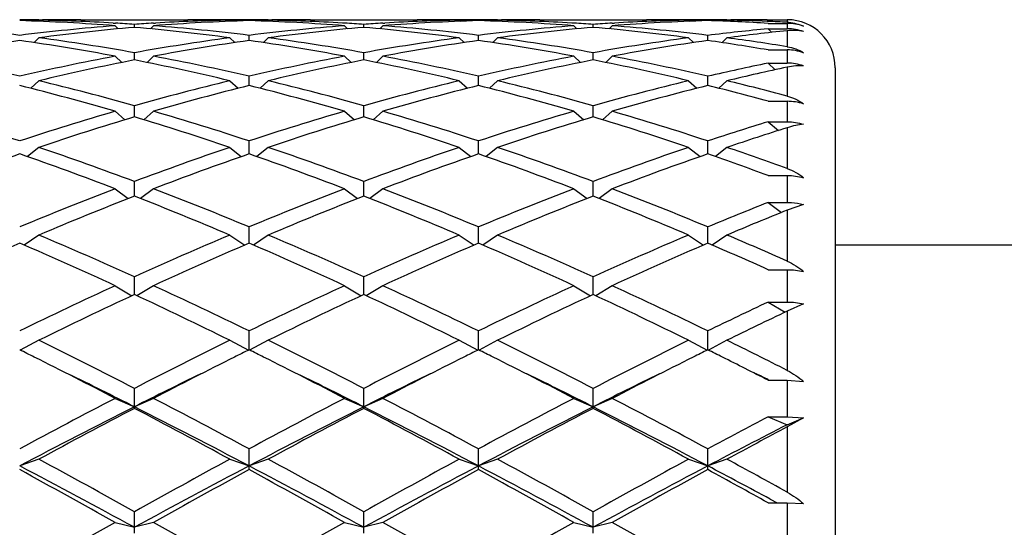
# Model space of a CAD drawing. Units: inches. Extents: x 0 to 11, y 0 to 8.5.
# Drawn here: x 7.7 to 7.9, y 5.1 to 5.3 of the extents above; entities that cross this region are included whole.
import ezdxf

# ---------------------------------------------------------------- set-up
doc = ezdxf.new("R2010")
doc.units = ezdxf.units.IN
doc.header["$LTSCALE"] = 0.605
doc.header["$MEASUREMENT"] = 0
doc.layers.get('0').update_dxf_attribs({"linetype": 'CONTINUOUS'})

msp = doc.modelspace()

# ---------------------------------------------------------------- linework, layer by layer
at = {"color": 7, "linetype": 'Continuous'}
for p, q in [((7.665406590700001, 5.2659182327), (7.6650780884, 5.2655899439)), ((7.665406154299999, 5.2660440225), (7.666497829600001, 5.2660462921)), ((7.6776978296, 5.2660462921), (7.708852851900001, 5.2660462921)), ((7.6870822672, 5.2650690092), (7.6877208308, 5.2650319507)), ((7.6876753407, 5.2642737895), (7.6885715052, 5.2633856861)), ((7.693275340700001, 5.2638143817), (7.693275340700001, 5.2646806022)), ((7.698875340700001, 5.2642737895), (7.6979791762, 5.2633856861)), ((7.6988298496, 5.2650306275), (7.699468414299999, 5.265069009599999)), ((7.7211445262, 5.266045281499999), (7.7200528519, 5.2660462919)), ((7.7211440907, 5.2659182327), (7.7214725931, 5.2655899439)), ((7.7267440907, 5.2657751224), (7.7267440907, 5.2660083374)), ((7.732344090700001, 5.2659182327), (7.7320155884, 5.2655899439)), ((7.732343654299999, 5.2660440225), (7.733435329600001, 5.2660462921)), ((7.7446353296, 5.2660462921), (7.7757903519, 5.2660462921)), ((7.754658330800001, 5.2650319507), (7.7540197672, 5.2650690092)), ((7.7546128407, 5.2642737895), (7.7555090052, 5.2633856861)), ((7.7602128407, 5.2638143817), (7.7602128407, 5.2646806022)), ((7.765812840700001, 5.2642737895), (7.7649166762, 5.2633856861)), ((7.765767349600001, 5.2650306275), (7.766405914299999, 5.265069009599999)), ((7.7880820262, 5.266045281499999), (7.786990351900001, 5.2660462919)), ((7.788081590700001, 5.2659182327), (7.7884100931, 5.2655899439)), ((7.7936815907, 5.2657751224), (7.7936815907, 5.2660083374)), ((7.799281590700001, 5.2659182327), (7.7989530884, 5.2655899439)), ((7.799281154299999, 5.2660440225), (7.800372829600001, 5.2660462921)), ((7.8115728296, 5.2660462921), (7.8427278519, 5.2660462921)), ((7.821595830800001, 5.2650319507), (7.820957267200001, 5.2650690092)), ((7.821550340700001, 5.2642737895), (7.822446505199999, 5.2633856861)), ((7.8271503407, 5.2638143817), (7.8271503407, 5.2646806022)), ((7.832750340700001, 5.2642737895), (7.8318541762, 5.2633856861)), ((7.832704849600001, 5.2650306275), (7.833343414400001, 5.265069009599999)), ((7.8550195262, 5.266045281499999), (7.853927851900001, 5.2660462919)), ((7.855019090700001, 5.2659182327), (7.855347593099999, 5.2655899439)), ((7.8606190907, 5.2657751224), (7.8606190907, 5.2660083374)), ((7.8662190907, 5.2659182327), (7.8658915653, 5.2655909202)), ((7.866218703099999, 5.2660452819), (7.8673103296, 5.2660462921)), ((7.8681732604, 5.2659557129), (7.8673123835, 5.2659392016)), ((7.8779440862, 5.2660460203), (7.883806590700001, 5.2660462921)), ((7.878230521900001, 5.2655458069), (7.8779440862, 5.2655575301)), ((7.878206590700001, 5.2649801587), (7.883806590700001, 5.2649801587)), ((7.883806590700001, 5.2660462921), (7.883806590700001, 5.2652899579)), ((7.883806590700001, 5.2649801587), (7.883806590700001, 5.2633898248)), ((7.7267440907, 5.2599774231), (7.7267440907, 5.2614683201)), ((7.7936815907, 5.2599774231), (7.7936815907, 5.2614683201)), ((7.8606190907, 5.2599774231), (7.8606190907, 5.2614683201)), ((7.878206590700001, 5.2633898248), (7.883806590700001, 5.2633898248)), ((7.878206590700001, 5.2633898248), (7.8792665672, 5.2623441381)), ((7.883806590700001, 5.2628339158), (7.883806590700001, 5.2581532797)), ((7.665406590700001, 5.2607487172), (7.6639860052, 5.2593663232)), ((7.7211440907, 5.2607487172), (7.7225646763, 5.2593663232)), ((7.732344090700001, 5.2607487172), (7.7309235052, 5.2593663232)), ((7.788081590700001, 5.2607487172), (7.7895021763, 5.2593663232)), ((7.799281590700001, 5.2607487172), (7.7978610052, 5.2593663232)), ((7.855019090700001, 5.2607487172), (7.8564396763, 5.2593663232)), ((7.8662190907, 5.2607487172), (7.864799761900001, 5.2593675462)), ((7.693275340700001, 5.2543012134), (7.693275340700001, 5.2564024272)), ((7.7602128407, 5.2543012134), (7.7602128407, 5.2564024272)), ((7.8271503407, 5.2543012134), (7.8271503407, 5.2564024272)), ((7.878206590700001, 5.2572208577), (7.883806590700001, 5.2572208577)), ((7.883806590700001, 5.2572208577), (7.883806590700001, 5.2533635664)), ((7.6876753407, 5.2553769642), (7.6895910299, 5.2535650005)), ((7.698875340700001, 5.2553769642), (7.696959651499999, 5.2535650005)), ((7.7546128407, 5.2553769642), (7.7565285299, 5.2535650005)), ((7.765812840700001, 5.2553769642), (7.7638971515, 5.2535650005)), ((7.821550340700001, 5.2553769642), (7.823466029900001, 5.2535650005)), ((7.832750340700001, 5.2553769642), (7.8308346515, 5.2535650005)), ((7.878206590700001, 5.2533635664), (7.883806590700001, 5.2533635664)), ((7.878206590700001, 5.2533635664), (7.8802698853, 5.2514330716)), ((7.883806590700001, 5.2521962475), (7.883806590700001, 5.2437474044)), ((7.8978065907, 5.2520462921), (7.8978065907, 4.8859462921)), ((7.665406590700001, 5.2482102635), (7.663013805599999, 5.2460340619)), ((7.7211440907, 5.2482102635), (7.723536875800001, 5.2460340619)), ((7.7267440907, 5.246840479599999), (7.7267440907, 5.249531710799999)), ((7.732344090700001, 5.2482102635), (7.729951305599999, 5.2460340619)), ((7.788081590700001, 5.2482102635), (7.790474375800001, 5.2460340619)), ((7.7936815907, 5.246840479599999), (7.7936815907, 5.249531710799999)), ((7.799281590700001, 5.2482102635), (7.796888805599999, 5.2460340619)), ((7.855019090700001, 5.2482102635), (7.8574118758, 5.2460340619)), ((7.8606190907, 5.246840479599999), (7.8606190907, 5.249531710799999)), ((7.8662190907, 5.2482102635), (7.8638259462, 5.246033735)), ((7.878206590700001, 5.2422281923), (7.883806590700001, 5.2422281923)), ((7.883806590700001, 5.2422281923), (7.883806590700001, 5.2362521771)), ((7.6876753407, 5.2393176342), (7.6905384014, 5.2368429307)), ((7.693275340700001, 5.2376669712), (7.693275340700001, 5.2409223396)), ((7.698875340700001, 5.2393176342), (7.69601228, 5.2368429307)), ((7.7546128407, 5.2393176342), (7.757475901399999, 5.2368429307)), ((7.7602128407, 5.2376669712), (7.7602128407, 5.2409223396)), ((7.765812840700001, 5.2393176342), (7.76294978, 5.2368429307)), ((7.821550340700001, 5.2393176342), (7.8244134014, 5.2368429307)), ((7.8271503407, 5.2376669712), (7.8271503407, 5.2409223396)), ((7.832750340700001, 5.2393176342), (7.82988728, 5.2368429307)), ((7.878206590700001, 5.2362521771), (7.883806590700001, 5.2362521771)), ((7.878206590700001, 5.2362521771), (7.8812136985, 5.2336997464)), ((7.883806590700001, 5.2345183076), (7.883806590700001, 5.222625942)), ((7.7267440907, 5.2268690683), (7.7267440907, 5.2306572265)), ((7.7936815907, 5.2268690683), (7.7936815907, 5.2306572265)), ((7.8606190907, 5.2268690683), (7.8606190907, 5.2306572265)), ((7.665406590700001, 5.2287847173), (7.6620720499, 5.226080728399999)), ((7.7211440907, 5.2287847173), (7.724478631599999, 5.226080728399999)), ((7.732344090700001, 5.2287847173), (7.7290095499, 5.226080728399999)), ((7.788081590700001, 5.2287847173), (7.791416131599999, 5.226080728399999)), ((7.799281590700001, 5.2287847173), (7.795947049900001, 5.226080728399999)), ((7.855019090700001, 5.2287847173), (7.8583536316, 5.226080728399999)), ((7.8662190907, 5.2287847173), (7.8628853498, 5.226081377)), ((7.693275340700001, 5.2145507948), (7.693275340700001, 5.2188352303)), ((7.7602128407, 5.2145507948), (7.7602128407, 5.2188352303)), ((7.8271503407, 5.2145507948), (7.8271503407, 5.2188352303)), ((7.878206590700001, 5.2205783221), (7.883806590700001, 5.2205783221)), ((7.883806590700001, 5.2205783221), (7.883806590700001, 5.2127132379)), ((7.6876753407, 5.2167129506), (7.6914913775, 5.2138522949)), ((7.698875340700001, 5.2167129506), (7.695059304, 5.2138522949)), ((7.7546128407, 5.2167129506), (7.7584288775, 5.2138522949)), ((7.765812840700001, 5.2167129506), (7.761996804, 5.2138522949)), ((7.821550340700001, 5.2167129506), (7.8253663775, 5.2138522949)), ((7.832750340700001, 5.2167129506), (7.828934304, 5.2138522949)), ((7.878206590700001, 5.2127132379), (7.883806590700001, 5.2127132379)), ((7.878206590700001, 5.2127132379), (7.8821730697, 5.2098203161)), ((7.8885709647, 5.2121037802), (7.883806590700001, 5.2104794495)), ((7.883806590700001, 5.2104794495), (7.883806590700001, 5.1956005782)), ((7.7267440907, 5.2008307331), (7.7267440907, 5.2055702032)), ((7.7936815907, 5.2008307331), (7.7936815907, 5.2055702032)), ((7.8606190907, 5.2008307331), (7.8606190907, 5.2055702032)), ((7.665406590700001, 5.2032185917), (7.6610889786, 5.2002776131)), ((7.7211440907, 5.2032185917), (7.7254617028, 5.2002776131)), ((7.732344090700001, 5.2032185917), (7.7280264786, 5.2002776131)), ((7.788081590700001, 5.2032185917), (7.7923992028, 5.2002776131)), ((7.799281590700001, 5.2032185917), (7.7949639786, 5.2002776131)), ((7.855019090700001, 5.2032185917), (7.859336702799999, 5.2002776131)), ((7.8662190907, 5.2032185917), (7.861902221799999, 5.2002781193)), ((7.970263976, 5.2002477018), (7.8978065907, 5.2002462921)), ((7.878206590700001, 5.1931032395), (7.883806590700001, 5.1931032395)), ((7.883806590700001, 5.1931032395), (7.883806590700001, 5.183651337)), ((7.693275340700001, 5.185840996700001), (7.693275340700001, 5.1909898947)), ((7.7602128407, 5.185840996700001), (7.7602128407, 5.1909898947)), ((7.8271503407, 5.185840996700001), (7.8271503407, 5.1909898947)), ((7.6876753407, 5.1884315986), (7.692526357899999, 5.1854913158)), ((7.698875340700001, 5.1884315986), (7.6940243236, 5.1854913158)), ((7.7546128407, 5.1884315986), (7.759463857899999, 5.1854913158)), ((7.765812840700001, 5.1884315986), (7.7609618236, 5.1854913158)), ((7.821550340700001, 5.1884315986), (7.8264013579, 5.1854913158)), ((7.832750340700001, 5.1884315986), (7.827899323600001, 5.1854913158)), ((7.878206590700001, 5.183651337), (7.883806590700001, 5.183651337)), ((7.878206590700001, 5.183651337), (7.8832297125, 5.1807285953)), ((7.8885709647, 5.1831651216), (7.883806590700001, 5.1810034731)), ((7.883806590700001, 5.1810034731), (7.883806590700001, 5.1637098828)), ((7.7267440907, 5.1697259978), (7.7267440907, 5.1752347211)), ((7.7936815907, 5.1697259978), (7.7936815907, 5.1752347211)), ((7.8606190907, 5.1697259978), (7.8606190907, 5.1752347211)), ((7.665406590700001, 5.1724943783), (7.6599757025, 5.169641871100001)), ((7.7211440907, 5.1724943783), (7.7265749789, 5.169641871100001)), ((7.732344090700001, 5.1724943783), (7.7269132025, 5.169641871100001)), ((7.788081590700001, 5.1724943783), (7.793512478899999, 5.169641871100001)), ((7.799281590700001, 5.1724943783), (7.7938507025, 5.169641871100001)), ((7.855019090700001, 5.1724943783), (7.8604499789, 5.169641871100001)), ((7.8662190907, 5.1724943783), (7.8607882837, 5.1696419137)), ((7.878206590700001, 5.160858796499999), (7.883806590700001, 5.160858796499999)), ((7.878269566599999, 5.1609868509), (7.878529950700001, 5.160858796499999)), ((7.883806590700001, 5.160858796499999), (7.883806590700001, 5.1501833071)), ((7.883806590700001, 5.160858796499999), (7.8885709647, 5.160469237)), ((7.693275340700001, 5.1526410588), (7.693275340700001, 5.1584564134)), ((7.7602128407, 5.1526410588), (7.7602128407, 5.1584564134)), ((7.8271503407, 5.1526410588), (7.8271503407, 5.1584564134)), ((7.6876753407, 5.1555604148), (7.693275340700001, 5.1531003331)), ((7.698875340700001, 5.1555604148), (7.693275340700001, 5.1531003331)), ((7.7546128407, 5.1555604148), (7.7602128407, 5.1531003331)), ((7.765812840700001, 5.1555604148), (7.7602128407, 5.1531003331)), ((7.821550340700001, 5.1555604148), (7.8271503407, 5.1531003331)), ((7.832750340700001, 5.1555604148), (7.8271503407, 5.1531003331)), ((7.878206590700001, 5.1501833071), (7.883806590700001, 5.1501833071)), ((7.878206590700001, 5.1501833071), (7.883806590700001, 5.147876038500001)), ((7.883806590700001, 5.1501833071), (7.8885709647, 5.149839019)), ((7.883806590700001, 5.147876038500001), (7.8885709647, 5.149839019)), ((7.8885709647, 5.149839019), (7.883806590700001, 5.1472231234)), ((7.883806590700001, 5.1472231234), (7.883806590700001, 5.128179397099999)), ((7.7267440907, 5.1347504639), (7.7267440907, 5.1408165558)), ((7.7936815907, 5.1347504639), (7.7936815907, 5.1408165558)), ((7.8606190907, 5.1347504639), (7.8606190907, 5.1408165558)), ((7.665406590700001, 5.1377927915), (7.659806590700001, 5.1358376512)), ((7.7211440907, 5.1377927915), (7.7267440907, 5.1358376512)), ((7.732344090700001, 5.1377927915), (7.7267440907, 5.1358376512)), ((7.788081590700001, 5.1377927915), (7.7936815907, 5.1358376512)), ((7.799281590700001, 5.1377927915), (7.7936815907, 5.1358376512)), ((7.855019090700001, 5.1377927915), (7.8606190907, 5.1358376512)), ((7.8662190907, 5.1377927915), (7.8606190907, 5.1358376512)), ((7.878206590700001, 5.125084128999999), (7.883806590700001, 5.125084128999999)), ((7.878795515299999, 5.1261819143), (7.880841527899999, 5.125084335)), ((7.883806590700001, 5.125084128999999), (7.883806590700001, 5.1135953058)), ((7.883806590700001, 5.125084128999999), (7.8885709647, 5.1248462784)), ((7.693275340700001, 5.1162266205), (7.693275340700001, 5.1224850298)), ((7.7602128407, 5.1162266205), (7.7602128407, 5.1224850298)), ((7.8271503407, 5.1162266205), (7.8271503407, 5.1224850298)), ((7.6876753407, 5.1193626203), (7.693275340700001, 5.1179312504)), ((7.698875340700001, 5.1193626203), (7.693275340700001, 5.1179312504)), ((7.7546128407, 5.1193626203), (7.7602128407, 5.1179312504)), ((7.765812840700001, 5.1193626203), (7.7602128407, 5.1179312504)), ((7.821550340700001, 5.1193626203), (7.8271503407, 5.1179312504)), ((7.832750340700001, 5.1193626203), (7.8271503407, 5.1179312504))]:
    msp.add_line(p, q, dxfattribs=at)
for centre, radius, start, end in [((7.5851052817, 4.6592292839), 0.6068543008, 82.9291872134, 85.57393166920001), ((7.6664981715, 4.6761522588), 0.5898940335, 90.1060664348, 90.6499600595), ((7.6416958964, 4.6701310273), 0.5959192321, 85.5748214173, 88.25844494729999), ((7.7347959683, 4.6563676914), 0.6097295939, 94.4323053222, 97.0645757952), ((7.653063732000001, 4.6738268863), 0.5922199834, 86.70698045959999, 88.80577329780002), ((7.6664977498, 4.6762011894), 0.5898451025, 89.4503785432, 89.99999224440002), ((7.6776981161, 4.6761124891), 0.589933803, 90.000027821, 91.08767266780002), ((7.6528254007, 4.6692843131), 0.5967687481, 86.11342051730001, 86.64777687739999), ((7.733746916699999, 4.6689422669), 0.5971114742, 93.3523764768, 93.8864261284), ((7.744773515299999, 4.6716397407), 0.5944087467, 91.7381446739, 94.4285889616), ((7.6520427817, 4.6592292839), 0.6068543008, 82.9291872134, 85.57393166920001), ((7.7335201377, 4.6729797844), 0.5930675931, 91.19572666270001, 93.2915195797), ((7.7088525654, 4.6761124891), 0.5899338029, 88.91232733220001, 89.999972179), ((7.7200529317, 4.6762011893), 0.5898451025, 90.0000077557, 90.54962145230002), ((7.7200525099, 4.6761522588), 0.5898940334, 89.35003994040002, 89.8939335653), ((7.7334356715, 4.6761522589), 0.5898940333, 90.1060664347, 90.64996005959999), ((7.7087146662, 4.6716397407), 0.5944087467, 85.57141103839999, 88.2618553262), ((7.8017334683, 4.6563676914), 0.6097295939, 94.4323053222, 97.0645757952), ((7.7199680437, 4.6729797844), 0.5930675931, 86.7084804191, 88.80427333729999), ((7.7334352498, 4.6762011893), 0.5898451026, 89.45037854489999, 89.99999224429999), ((7.7446356161, 4.6761124891), 0.589933803, 90.000027821, 91.08767266780002), ((7.719741264700001, 4.6689422669), 0.5971114741, 86.1135738715, 86.6476235232), ((7.800684416699999, 4.668942267099999), 0.597111474, 93.3523764767, 93.88642612850002), ((7.811711015299999, 4.6716397407), 0.5944087467, 91.7381446739, 94.4285889616), ((7.7186922131, 4.6563676914), 0.6097295939, 82.9354242048, 85.56769467779999), ((7.8004576377, 4.6729797845), 0.5930675931, 91.19572666260001, 93.2915195742), ((7.7757900654, 4.6761124891), 0.589933803, 88.91232733220001, 89.999972179), ((7.7869904317, 4.6762011892), 0.5898451026, 90.0000077557, 90.54962145230002), ((7.7869900099, 4.6761522588), 0.5898940334, 89.35003994040002, 89.8939335653), ((7.8003731715, 4.6761522588), 0.5898940334, 90.1060664347, 90.64996005959999), ((7.7756521662, 4.6716397407), 0.5944087467, 85.57141103839999, 88.26185532610002), ((7.8686709683, 4.6563676914), 0.6097295939, 94.4323053222, 97.0645757952), ((7.7869055437, 4.6729797844), 0.5930675931, 86.7084804191, 88.80427333729999), ((7.8003727498, 4.6762011893), 0.5898451026, 89.45037854690001, 89.99999224429999), ((7.8115731161, 4.6761124891), 0.5899338029, 90.000027821, 91.08767266780002), ((7.7866787647, 4.6689422669), 0.5971114742, 86.1135738716, 86.6476235232), ((7.867621916699999, 4.6689422669), 0.5971114741, 93.3523764768, 93.88642612850002), ((7.8786485153, 4.6716397407), 0.5944087467, 91.7381446739, 94.4285889616), ((7.7856297131, 4.6563676914), 0.6097295939, 82.9354242048, 85.56769467779999), ((7.8673951377, 4.6729797844), 0.5930675931, 91.19572666260001, 93.2915195692), ((7.8427275654, 4.6761124891), 0.589933803, 88.91232733220001, 89.999972179), ((7.853927931699999, 4.6762011892), 0.5898451026, 90.0000077557, 90.54962145230002), ((7.8539275099, 4.6761522589), 0.5898940334, 89.35003994040002, 89.8939335653), ((7.867310698300001, 4.6761541446), 0.5898921481, 90.1060647305, 90.6499647391), ((7.8426388164, 4.6729419971), 0.5931055988, 86.5619835738, 88.2627854184), ((7.8538885763, 4.674356001700001), 0.5916907256, 87.6699665852, 88.8059005289), ((7.8673101914, 4.6761935956), 0.5898526964999999, 89.4553963118, 89.99998657990001), ((7.8785107091, 4.6761175241), 0.5899287684000001, 90.05503224350001, 91.00405765520001), ((7.8538077023, 4.672374233399999), 0.5936741444, 87.1035592248, 87.64227649959999), ((7.883806590700001, 5.2520462921), 0.014, 0, 90), ((7.883142290499999, 5.2521619322), 0.0131448223, 85.0120396538, 87.10320765709999), ((7.8838072476, 5.2509122992), 0.0140678595, 70.20692771729999, 90.00267544), ((7.7460594192, 4.655751243), 0.6103497542, 94.96123326780001, 97.5933870612), ((7.6401458885, 4.652611488), 0.6135076188, 82.41338827109998, 85.03199139979999), ((7.8129969192, 4.655751243), 0.6103497542, 94.96123326780001, 97.5933870612), ((7.7074287622, 4.655751243), 0.6103497542, 82.4066129388, 85.03876673220002), ((7.8799344192, 4.655751243), 0.6103497542, 94.96123326780001, 97.5933870612), ((7.7743662622, 4.655751243), 0.6103497542, 82.4066129388, 85.03876673220002), ((7.9359265, 4.6536306716), 0.6124849491, 95.4075155987, 97.0626110251), ((7.9473390433, 4.6517596997), 0.614368025, 95.9356290061, 97.5873790205), ((7.883809047000001, 5.2492225219), 0.0141672144, 70.35919683770001, 89.9993405698), ((7.7498416493, 4.6278423843), 0.638514649, 98.10612329969997, 100.6409171069), ((7.5689678288, 4.6229736421), 0.6434480827, 79.3688018232, 81.88415777029999), ((7.5818384639, 4.6333819326), 0.6329081404, 79.8590003919, 82.412605117), ((7.805424936100001, 4.6288119256), 0.6375322497, 97.5966572232, 100.1317372679), ((7.816779149299999, 4.6278423843), 0.638514649, 98.10612329969997, 100.6409171069), ((7.6359053288, 4.6229736421), 0.6434480827, 79.3688018232, 81.88415777029999), ((7.648775963899999, 4.6333819326), 0.6329081404, 79.859000392, 82.412605117), ((7.8723624361, 4.6288119256), 0.6375322497, 97.5966572232, 100.1317372679), ((7.883716649299999, 4.6278423843), 0.638514649, 98.10612329969997, 100.6409171069), ((7.703646532200001, 4.6278423843), 0.638514649, 79.35908289310001, 81.89387670030001), ((7.715000745299999, 4.6288119256), 0.6375322497, 79.8682627321, 82.40334277679999), ((7.9392999361, 4.6288119256), 0.6375322497, 97.5966572232, 100.1317372679), ((7.950654149299999, 4.6278423843), 0.638514649, 98.10612329969997, 100.6409171069), ((7.7712388257, 4.6322159256), 0.6340924757999999, 80.2880903764, 81.8967276184), ((7.782826929800001, 4.6347703058), 0.6315086888, 80.7987774245, 82.41179824989999), ((7.8838113932, 5.2426313975), 0.014589461, 70.9596749519, 90.01886038440001), ((7.507933544299999, 4.5947962241), 0.6721190220000001, 76.94057364060001, 79.36816153859999), ((7.8130284703, 4.5883653152), 0.678688402, 100.6435891403, 103.0476756806), ((7.8245173837, 4.587010046100001), 0.6800749751, 101.1268457391, 103.5303654194), ((7.5605552198, 4.580247192), 0.6869959609999999, 76.4817431879, 78.8610456535), ((7.574871044299999, 4.5947962241), 0.6721190220000001, 76.94057364060001, 79.36816153859999), ((7.8799659703, 4.5883653152), 0.678688402, 100.6435891403, 103.0476756806), ((7.8914548837, 4.587010046100001), 0.6800749751999999, 101.1268457391, 103.5303654194), ((7.6274927198, 4.580247192), 0.6869959609999999, 76.4817431879, 78.8610456535), ((7.6418085443, 4.5947962241), 0.6721190220000001, 76.94057364060001, 79.36816153859999), ((7.9469034703, 4.5883653152), 0.678688402, 100.6435891403, 103.0476756805), ((7.9583923837, 4.587010046100001), 0.6800749751999999, 101.1268457391, 103.5303654194), ((7.6959082978, 4.5870100462), 0.6800749751, 76.4696345806, 78.8731542609), ((7.7073972112, 4.5883653152), 0.678688402, 76.95232431939999, 79.3564108597), ((8.0152043746, 4.5822917959), 0.6849129244, 101.5382567092, 103.0440815923), ((7.8838133918, 5.238497576), 0.0148659919, 71.33522220569999, 90.02621223380001), ((8.0272853614, 4.5783257607), 0.6889757548000001, 102.0197808793, 103.5195066409), ((7.495645128400001, 4.5421202521), 0.7262107533, 74.20841503770001, 76.4812619874), ((7.893136637, 4.53358867), 0.7350275218000001, 103.5323713432, 105.7779516316), ((7.5625826284, 4.5421202521), 0.7262107533, 74.20841503770001, 76.4812619874), ((7.960074137, 4.53358867), 0.7350275218000001, 103.5323713433, 105.7779516316), ((7.6295201284, 4.5421202521), 0.7262107533, 74.20841503770001, 76.4812619874), ((8.027011637000001, 4.53358867), 0.7350275218000001, 103.5323713432, 105.7779516316), ((7.697047382999999, 4.5446419852), 0.7236210257, 75.0432520744, 76.4799892441), ((7.4793326399, 4.522881909), 0.7461144881, 73.7853338652, 76.00217487970001), ((7.904811640599999, 4.5317965635), 0.7368825043, 103.9839365817, 106.2285546733), ((7.5462701399, 4.522881909), 0.7461144881, 73.7853338652, 76.00217487970001), ((7.971749140599999, 4.5317965635), 0.7368825043, 103.9839365817, 106.2285546733), ((7.6132076399, 4.522881909), 0.7461144881, 73.7853338652, 76.00217487970001), ((8.0386866406, 4.5317965635), 0.7368825043, 103.9839365817, 106.2285546733), ((7.6846065905, 4.5398309801), 0.7285895990000001, 74.59032785, 76.0202021774), ((7.883818929099999, 5.2264912651), 0.015736932, 72.42421047640002, 90.0449220563), ((7.4091606648, 4.4732617405), 0.7977915157, 71.6890004161, 73.7850091221), ((7.9138706362, 4.4622624064), 0.8093078145999999, 106.2299054119, 108.2960850499), ((7.4760981648, 4.4732617405), 0.7977915157, 71.6890004161, 73.7850091221), ((7.9808081362, 4.4622624064), 0.8093078145999999, 106.2299054119, 108.2960850499), ((7.543035664800001, 4.4732617405), 0.7977915157, 71.6890004161, 73.7850091221), ((8.0477456362, 4.4622624064), 0.8093078145999999, 106.2299054119, 108.2960850499), ((7.6099731648, 4.4732617405), 0.7977915157, 71.6890004161, 73.7850091221), ((7.9257957125, 4.4599552686), 0.811727304, 106.6456215376, 108.7103437761), ((7.4571022944, 4.4484947233), 0.8237539347, 71.3047300705, 73.3393046158), ((7.9927332125, 4.4599552686), 0.811727304, 106.6456215376, 108.7103437761), ((7.5240397944, 4.4484947233), 0.8237539347, 71.3047300705, 73.3393046158), ((8.0596707125, 4.4599552686), 0.811727304, 106.6456215376, 108.7103437761), ((7.590977294400001, 4.4484947233), 0.8237539347, 71.3047300705, 73.3393046158), ((8.1180505718, 4.4518720859), 0.820230006, 107.0023327746, 108.2915720487), ((8.131407213300001, 4.4451746625), 0.8272662561, 107.4155521745, 108.6967692019), ((7.957000813400001, 4.368045087300001), 0.9087920985, 109.0880698369, 110.9582046471), ((7.3572868688, 4.353431762300001), 0.9243435251000001, 69.057528563, 70.896196953), ((7.3798820624, 4.3850184579), 0.8907669487000001, 69.4010742408, 71.3045447237), ((8.011677841200001, 4.3709875076), 0.905663245, 108.7111107668, 110.5832702688), ((8.0239383134, 4.368045087300001), 0.9087920985, 109.0880698369, 110.9582046471), ((7.4242243688, 4.353431762300001), 0.9243435251000001, 69.057528563, 70.896196953), ((7.4468195624, 4.3850184579), 0.8907669487000001, 69.4010742408, 71.3045447237), ((8.0786153412, 4.3709875075), 0.905663245, 108.7111107668, 110.5832702688), ((8.0908758134, 4.368045087300001), 0.9087920985, 109.0880698369, 110.9582046471), ((7.4911618688, 4.353431762300001), 0.9243435251000001, 69.057528563, 70.896196953), ((7.5137570624, 4.3850184579), 0.8907669487000001, 69.4010742408, 71.3045447237), ((8.1455528412, 4.3709875075), 0.905663245, 108.7111107668, 110.5832702688), ((8.1578133134, 4.368045087300001), 0.9087920985, 109.0880698369, 110.9582046471), ((7.5648691661, 4.3722919583), 0.9043064175, 69.72693250130001, 70.9104139663), ((7.5850385699, 4.3976312101), 0.8774272835, 70.0923803737, 71.3092420296), ((8.056242575, 4.2544796895), 1.0304050927, 110.9584960719, 112.627475331), ((7.337484217999999, 4.2724276204), 1.0110778053, 67.3565717975, 69.0574567996), ((8.123180075, 4.2544796895), 1.0304050927, 110.9584960719, 112.627475331), ((7.404421717999999, 4.2724276204), 1.0110778053, 67.3565717975, 69.0574567996), ((8.190117575, 4.2544796895), 1.0304050927, 110.9584960719, 112.627475331), ((7.471359218, 4.2724276204), 1.0110778053, 67.3565717976, 69.0574567996), ((8.068960771699999, 4.2507127018), 1.034467712, 111.2948734389, 112.9612226988), ((7.3099762053, 4.2319887092), 1.0546783939, 67.0547444251, 68.68915943720002), ((8.1358982717, 4.2507127018), 1.034467712, 111.2948734389, 112.9612226988), ((7.3769137053, 4.2319887092), 1.0546783939, 67.0547444251, 68.68915943720002), ((8.2028357717, 4.2507127018), 1.034467712, 111.2948734389, 112.9612226988), ((7.4438512053, 4.2319887092), 1.0546783939, 67.0547444251, 68.68915943720002), ((8.264062838200001, 4.2374389122), 1.0488303266, 111.5856677788, 112.6226741609), ((8.2797466567, 4.2264888352), 1.0606630309, 111.9189644078, 112.9468136743), ((7.2100331989, 4.1275691253), 1.1680696471, 65.56189213, 67.0547570138), ((8.186745005599999, 4.104260977), 1.1935208632, 112.9611611445, 114.4221897117), ((7.2769706989, 4.1275691253), 1.1680696472, 65.56189213, 67.0547570138), ((8.253682505599999, 4.104260977), 1.1935208632, 112.9611611445, 114.4221897117), ((7.343908198899999, 4.1275691253), 1.1680696471, 65.56189213, 67.0547570138), ((8.320620005599999, 4.104260977), 1.1935208632, 112.9611611445, 114.4221897117), ((7.419756213099999, 4.1483710136), 1.145439878, 66.1008180562, 67.0595516719), ((8.1331725547, 4.099359699), 1.1988802447, 113.2560002305, 114.7137900488), ((7.175581029400001, 4.0749513282), 1.2255932834, 65.3020977784, 66.72811194229999), ((8.2001100547, 4.0993596989), 1.1988802447, 113.2560002305, 114.7137900488), ((7.242518529400001, 4.0749513282), 1.2255932834, 65.3020977784, 66.72811194229999), ((8.2670475547, 4.099359699), 1.1988802447, 113.2560002305, 114.7137900488), ((7.309456029400001, 4.0749513282), 1.2255932834, 65.3020977784, 66.72811194229999), ((8.333985054700001, 4.099359699), 1.1988802447, 113.2560002305, 114.7137900488), ((7.390226948500001, 4.1063612305), 1.191273405, 65.8184946147, 66.74244689120002), ((8.2778634531, 3.906066329), 1.4116595527, 114.7134955008, 115.965055131), ((7.1234388494, 3.9372183374), 1.3771934434, 64.0192832452, 65.302166123), ((8.3448009531, 3.906066329), 1.4116595527, 114.7134955008, 115.965055131), ((7.1903763494, 3.9372183374), 1.3771934434, 64.0192832452, 65.302166123), ((8.4117384531, 3.906066329), 1.4116595527, 114.7134955008, 115.965055131), ((7.257313849400001, 3.9372183374), 1.3771934434, 64.0192832452, 65.302166123), ((8.292192477999999, 3.8994949153), 1.4189391041, 114.966480611, 116.2142203736), ((7.0786350926, 3.8666640629), 1.4553386634, 63.8013838657, 65.0179151496), ((8.359129978, 3.8994949153), 1.4189391041, 114.966480611, 116.2142203736), ((7.1455725926, 3.8666640629), 1.4553386634, 63.8013838657, 65.0179151496), ((8.426067478, 3.8994949153), 1.4189391041, 114.966480611, 116.2142203736), ((7.2125100926, 3.8666640629), 1.4553386634, 63.8013838657, 65.0179151496), ((8.4930999395, 3.8761761404), 1.444847819, 115.1871625459, 115.9603535465), ((8.5135803495, 3.8568898428), 1.4662509652, 115.436653888, 116.2001252502), ((6.9299877188, 3.6778282568), 1.6657934242, 62.72816681219999, 63.80148253220001), ((8.4785286424, 3.6342210786), 1.7146183551, 116.2137995956, 117.25655106), ((6.9969252187, 3.6778282568), 1.6657934242, 62.72816681219999, 63.80148253220001), ((8.5454661424, 3.6342210786), 1.7146183551, 116.2137995956, 117.25655106), ((7.0638627187, 3.6778282568), 1.6657934242, 62.72816681219999, 63.80148253220001), ((8.6124036424, 3.6342210786), 1.7146183551, 116.2137995956, 117.25655106), ((7.1498254151, 3.7161993016), 1.6229649561, 63.11205354799999, 63.806092557), ((6.934433556599999, 3.7096198303), 1.6303608137, 63.41507970149999, 63.5820580734), ((8.4490005234, 3.7158703747), 1.6233763735, 116.4175827212, 116.5852794877), ((7.0013710573, 3.7096198317), 1.6303608121, 63.4150797014, 63.58205807349999), ((8.5159380233, 3.7158703749), 1.6233763733, 116.4175827212, 116.5852794878), ((7.068308557000001, 3.7096198311), 1.6303608128, 63.4150797014, 63.5820580734), ((8.5828755231, 3.7158703753), 1.6233763728, 116.4175827212, 116.5852794878), ((7.135244170499999, 3.7096159291), 1.6303651467, 63.4150817787, 63.58205970840001), ((6.8591009016, 3.5602207434), 1.797677465, 62.5539077755, 63.3988807007), ((8.5068911934, 3.6005281789), 1.7524311321, 116.5902108252, 117.4570006834), ((6.9260384016, 3.5602207435), 1.7976774649, 62.5539077755, 63.3988807007), ((8.573828693400001, 3.6005281789), 1.7524311321, 116.5902108252, 117.4570006834), ((6.992975901599999, 3.5602207435), 1.7976774649, 62.5539077754, 63.3988807007), ((8.640766193400001, 3.6005281788), 1.7524311322, 116.5902108252, 117.4570006834), ((7.090703127899999, 3.6209525803), 1.7295874823, 62.9149325263, 63.41001801710001), ((6.881821067100001, 3.5454002815), 1.8008768682, 63.21855697359999, 63.90748137290001), ((8.5217721831, 3.5111238164), 1.8391557572, 116.0996880896, 116.7742735495), ((6.948758567100001, 3.5454002814), 1.8008768682, 63.21855697359999, 63.90748137290001), ((8.588709683, 3.5111238165), 1.8391557572, 116.0996880896, 116.7742735495), ((7.0156960671, 3.5454002814), 1.8008768682, 63.21855697359999, 63.90748137290001), ((8.6556471831, 3.5111238164), 1.8391557572, 116.0996880896, 116.7742735495), ((7.1151389751, 3.6115360827), 1.727184709, 63.77898227280001, 63.91095276880001), ((8.6843830983, 3.2378790532), 2.1612330181, 117.4629876042, 118.2988382836), ((6.7368746791, 3.3034821887), 2.0870167772, 61.6862996282, 62.55187448409999), ((8.751320598300001, 3.2378790532), 2.1612330181, 117.4629876042, 118.2988382836), ((6.803812179099999, 3.3034821887), 2.0870167772, 61.6862996282, 62.55187448409999), ((8.818258098300001, 3.2378790532), 2.1612330181, 117.4629876042, 118.2988382836), ((6.870749679099999, 3.3034821887), 2.0870167772, 61.6862996282, 62.55187448409999), ((8.702849240399999, 3.1546707022), 2.2389641464, 116.8021574749, 117.7658596357), ((8.703022735900001, 3.2238660499), 2.1770996387, 117.6328426797, 118.4638901379), ((6.726436939199999, 3.2375259449), 2.1457403691, 62.21320534920001, 63.21877754019999), ((6.6457382497, 3.1529384753), 2.257464148, 61.550902529, 62.35236465350001), ((8.769786740399999, 3.1546707022), 2.2389641464, 116.8021574749, 117.7658596358), ((8.769960235900001, 3.2238660499), 2.1770996387, 117.6328426796, 118.4638901379), ((6.7933744392, 3.2375259449), 2.1457403691, 62.21320534920001, 63.21877754019999), ((6.712675749700001, 3.1529384753), 2.257464148, 61.550902529, 62.35236465350001), ((8.836724240399999, 3.1546707022), 2.2389641464, 116.8021574749, 117.7658596358), ((8.836897735900001, 3.2238660499), 2.1770996387, 117.6328426797, 118.4638901379), ((6.8603119392, 3.2375259449), 2.1457403691, 62.21320534920001, 63.21877754019999), ((6.779613249700001, 3.1529384753), 2.2574641479, 61.550902529, 62.35236465350001), ((8.9196287633, 3.1735598416), 2.2341889952, 117.7833682862, 118.2943791671), ((8.9393068513, 3.0864949699), 2.3158956605, 117.1140573851, 117.7604310546), ((8.9533454834, 3.1314254829), 2.2819626576, 117.9494604273, 118.450525457), ((6.351018870599999, 2.7118443821), 2.7591376848, 60.89072632600001, 61.5510032547), ((9.0964055895, 2.6010198115), 2.8855781642, 118.4634629269, 119.0948074924), ((6.4179563705, 2.7118443821), 2.7591376849, 60.89072632600001, 61.5510032547), ((9.1633430896, 2.6010198115), 2.8855781643, 118.4634629269, 119.0948074924), ((6.4848938705, 2.7118443821), 2.7591376849, 60.89072632600001, 61.5510032547), ((9.230280589500001, 2.6010198115), 2.8855781642, 118.4634629269, 119.0948074924), ((6.603241601000001, 2.8063077194), 2.6515909904, 61.12226615100001, 61.5553662885), ((6.333327231599999, 2.6162914417), 2.8473954049, 61.47049443830001, 62.23429395300001), ((9.1291707285, 2.4743388231), 3.0083843648, 117.7861430909, 118.5090685178), ((6.4002647316, 2.6162914417), 2.8473954049, 61.47049443830001, 62.23429395300001), ((9.1961082285, 2.4743388231), 3.0083843648, 117.7861430909, 118.5090685178), ((6.4672022316, 2.6162914417), 2.8473954049, 61.47049443830001, 62.23429395300001), ((9.2630457285, 2.474338823), 3.0083843648, 117.7861430909, 118.5090685178), ((6.6111800728, 2.7618974578), 2.6826647016, 61.8019342237, 62.2415196738), ((6.1978310204, 2.4540526996), 3.0534428228, 60.7958566602, 61.3932173021), ((9.1208079948, 2.5770467518), 2.9129473816, 118.5923767969, 119.2185492408), ((6.2647685204, 2.4540526996), 3.0534428228, 60.7958566602, 61.3932173021), ((9.1877454948, 2.5770467518), 2.9129473816, 118.5923767969, 119.2185492408), ((6.3317060204, 2.4540526995), 3.0534428228, 60.7958566602, 61.3932173021), ((9.2546829948, 2.5770467518), 2.9129473816, 118.5923767969, 119.2185492408), ((6.4849313927, 2.6109100821), 2.874419405, 61.00617562449999, 61.40620839250001), ((9.7731350246, 1.3906542373), 4.2722837334, 119.2182041307, 119.6473415307), ((5.7432319912, 1.6207333024), 4.0081102797, 60.33851623209999, 60.7959381065), ((9.8400725246, 1.3906542374), 4.2722837333, 119.2182041307, 119.6473415308), ((5.8101694911, 1.6207333022), 4.00811028, 60.33851623209999, 60.7959381065), ((9.9070100246, 1.3906542373), 4.2722837334, 119.2182041307, 119.6473415307), ((5.8771069912, 1.6207333025), 4.0081102797, 60.338516232, 60.7959381065)]:
    msp.add_arc(centre, radius, start, end, dxfattribs=at)
for points, knots in [([(7.8842851856, 5.265256975), (7.8850300228, 5.2651919842), (7.8864966063, 5.2649370066), (7.8879004827, 5.2644449952), (7.8885709647, 5.2641490537)], [0, 0, 0, 0, 0.504990515, 1, 1, 1, 1]), ([(7.8885709647, 5.262565464), (7.8878154541, 5.2627382926), (7.8862265065, 5.2629599259), (7.884623176, 5.262918795), (7.883806590700001, 5.2628339158)], [0, 0, 0, 0, 0.4856021052, 1, 1, 1, 1]), ([(7.883806590700001, 5.2581532797), (7.8846444604, 5.2580175832), (7.8862953456, 5.2575771382), (7.8878368052, 5.2568467575), (7.8885709647, 5.2564226575)], [0, 0, 0, 0, 0.5002758743, 1, 1, 1, 1]), ([(7.8885709647, 5.2525817237), (7.887805026000001, 5.2526291695), (7.886202200800001, 5.2526063264), (7.8846179656, 5.2523689673), (7.883806590700001, 5.2521962475)], [0, 0, 0, 0, 0.4805417685, 1, 1, 1, 1]), ([(7.883806590700001, 5.2437474044), (7.884652428300001, 5.2435214898), (7.886313508200001, 5.2428959467), (7.887840782300001, 5.2419986741), (7.8885709647, 5.2414935712)], [0, 0, 0, 0, 0.4964918492, 1, 1, 1, 1]), ([(7.883806590700001, 5.2362521771), (7.8846149709, 5.2362521771), (7.886227249299999, 5.236133762300001), (7.887804613099999, 5.2357783158), (7.8885709647, 5.235542898299999)], [0, 0, 0, 0, 0.5020758058, 1, 1, 1, 1]), ([(7.8885709647, 5.235542898299999), (7.8877980099, 5.23546), (7.886190308400001, 5.235192924200001), (7.8846166734, 5.2347723669), (7.883806590700001, 5.2345183076)], [0, 0, 0, 0, 0.4779877566, 1, 1, 1, 1]), ([(7.883806590700001, 5.222625942), (7.8846575833, 5.2223179155), (7.886321823999999, 5.2215337895), (7.8878417897, 5.2205037187), (7.8885709647, 5.2199355112)], [0, 0, 0, 0, 0.4946984363, 1, 1, 1, 1]), ([(7.883806590700001, 5.2205783221), (7.8846145789, 5.2205783221), (7.886222571699999, 5.2204714726), (7.887802006599999, 5.2201495929), (7.8885709647, 5.2199355112)], [0, 0, 0, 0, 0.5030462139, 1, 1, 1, 1]), ([(7.883806590700001, 5.2127132379), (7.8842113864, 5.2127132379), (7.88581441, 5.2126625926), (7.8874119238, 5.21240972), (7.8885709647, 5.2121037802)], [0, 0, 0, 0, 0.2524396207, 1, 1, 1, 1]), ([(7.883806590700001, 5.1956005782), (7.8846595175, 5.1952227972), (7.8863212187, 5.1943141666), (7.887840364, 5.1931883077), (7.8885709647, 5.1925769416)], [0, 0, 0, 0, 0.4947479618, 1, 1, 1, 1]), ([(7.883806590700001, 5.1931032395), (7.884613984500001, 5.1931032395), (7.886215455, 5.1930163315), (7.8877979146, 5.1927531526), (7.8885709647, 5.1925769416)], [0, 0, 0, 0, 0.5045351805, 1, 1, 1, 1]), ([(7.883806590700001, 5.183651337), (7.8846138073, 5.183651337), (7.8862133288, 5.1835712044), (7.8877966611, 5.1833281765), (7.8885709647, 5.1831651216)], [0, 0, 0, 0, 0.5049830939, 1, 1, 1, 1]), ([(7.883806590700001, 5.1637098828), (7.8846584505, 5.1632781062), (7.8863132911, 5.1622838776), (7.8878369873, 5.1611020676), (7.8885709647, 5.160469237)], [0, 0, 0, 0, 0.4963400333, 1, 1, 1, 1]), ([(7.883806590700001, 5.128179397099999), (7.8846549019, 5.1277117016), (7.8862996102, 5.126673276), (7.8878320225, 5.1254776708), (7.8885709647, 5.1248462784)], [0, 0, 0, 0, 0.4991608078, 1, 1, 1, 1])]:
    msp.add_open_spline(points, degree=3, knots=knots, dxfattribs=at)

doc.saveas('drawing.dxf')
